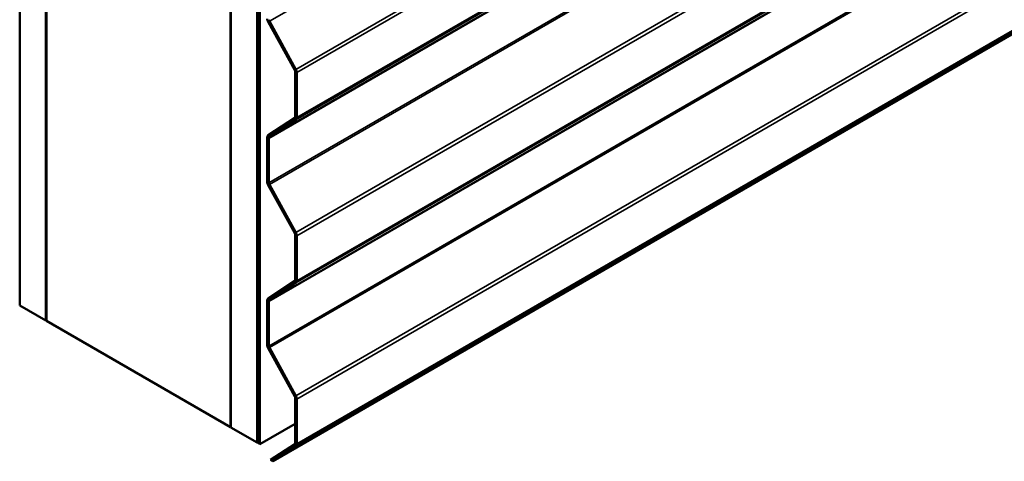
# Model space of a CAD drawing. Units: inches. Extents: x 0.6 to 33.4, y 0.6 to 21.4.
# Drawn here: x 26.3 to 28.1, y 10.5 to 11.3 of the extents above; entities that cross this region are included whole.
import ezdxf

# ---------------------------------------------------------------- set-up
doc = ezdxf.new("R2010")
doc.units = ezdxf.units.IN
doc.header["$LTSCALE"] = 2
doc.header["$MEASUREMENT"] = 0
doc.layers.add('Visible (ANSI)', color=7, linetype='Continuous', lineweight=50)
doc.layers.add('Visible Narrow (ANSI)', color=7, linetype='Continuous', lineweight=35)

msp = doc.modelspace()

# ---------------------------------------------------------------- linework, layer by layer
at = {"layer": 'Visible (ANSI)'}
for p, q in [((26.3323, 10.7851), (26.3323, 17.31708)), ((26.37944, 10.75789), (26.37944, 17.28986)), ((26.38039, 10.75734), (26.38039, 17.28931)), ((26.71037, 17.0988), (26.71037, 10.56683)), ((26.71131, 10.56628), (26.71131, 17.09825)), ((26.75845, 10.53907), (26.75845, 17.07104)), ((26.7594, 17.07049), (26.7594, 10.53852)), ((26.76317, 10.53634), (26.76317, 17.06832)), ((26.78677, 10.50562), (32.44363, 13.77161)), ((26.77818, 11.29341), (26.82576, 11.20702)), ((26.78038, 11.29451), (26.82797, 11.20812)), ((26.82657, 11.20417), (26.82657, 11.12356)), ((26.82959, 11.20243), (26.82959, 11.12182)), ((26.82576, 11.12166), (26.77818, 11.09021)), ((26.82797, 11.11801), (26.78038, 11.08656)), ((26.77655, 11.08639), (26.77655, 11.00652)), ((26.77957, 11.08465), (26.77957, 11.00478)), ((26.77818, 11.00083), (26.82576, 10.91444)), ((26.78038, 11.00194), (26.82797, 10.91554)), ((26.82657, 10.91159), (26.82657, 10.83099)), ((26.82959, 10.90985), (26.82959, 10.82924)), ((26.82576, 10.82908), (26.77818, 10.79763)), ((26.82797, 10.82543), (26.78038, 10.79398)), ((26.3323, 10.7851), (26.37944, 10.75789)), ((26.77655, 10.79381), (26.77655, 10.71394)), ((26.77957, 10.79207), (26.77957, 10.7122)), ((26.37944, 10.75789), (26.38039, 10.75843)), ((26.71037, 10.56683), (26.38039, 10.75734)), ((26.77818, 10.70826), (26.82576, 10.62186)), ((26.78038, 10.70936), (26.82797, 10.62296)), ((26.82657, 10.61902), (26.82657, 10.53841)), ((26.82959, 10.61727), (26.82959, 10.53667)), ((26.71037, 10.56683), (26.71131, 10.56737)), ((26.71131, 10.56628), (26.75845, 10.53907)), ((26.82657, 10.57295), (26.76317, 10.53634)), ((26.75845, 10.53907), (26.7594, 10.53961)), ((26.76317, 10.53634), (26.7594, 10.53852)), ((26.82576, 10.5365), (26.78265, 10.50801)), ((26.82797, 10.53285), (26.78677, 10.50562)), ((26.78265, 10.50801), (26.78677, 10.50562))]:
    msp.add_line(p, q, dxfattribs=at)
for centre, major_axis, start_param, end_param in [((26.78259, 11.29562), (0.00427, -0.00739), 3.9269908, 4.6774824), ((26.78259, 11.29562), (0.00213, -0.0037), 3.9269908, 4.6774824), ((26.82355, 11.20591), (0.00213, -0.0037), 0.7853982, 1.5358897), ((26.82355, 11.20591), (0.00427, -0.00739), 0.7853982, 1.5358897), ((26.82355, 11.12531), (0.00213, -0.0037), 0.0349066, 0.7853982), ((26.82355, 11.12531), (0.00427, -0.00739), 0.0349066, 0.7853982), ((26.78259, 11.08291), (-0.00427, 0.00739), 0.0349066, 0.7853982), ((26.78259, 11.08291), (-0.00213, 0.0037), 0.0349066, 0.7853982), ((26.78259, 11.00304), (0.00427, -0.00739), 3.9269908, 4.6774824), ((26.78259, 11.00304), (0.00213, -0.0037), 3.9269908, 4.6774824), ((26.82355, 10.91334), (0.00213, -0.0037), 0.7853982, 1.5358897), ((26.82355, 10.91334), (0.00427, -0.00739), 0.7853982, 1.5358897), ((26.82355, 10.83273), (0.00213, -0.0037), 0.0349066, 0.7853982), ((26.82355, 10.83273), (0.00427, -0.00739), 0.0349066, 0.7853982), ((26.78259, 10.79033), (-0.00427, 0.00739), 0.0349066, 0.7853982), ((26.78259, 10.79033), (-0.00213, 0.0037), 0.0349066, 0.7853982), ((26.78259, 10.71046), (0.00427, -0.00739), 3.9269908, 4.6774824), ((26.78259, 10.71046), (0.00213, -0.0037), 3.9269908, 4.6774824), ((26.82355, 10.62076), (0.00213, -0.0037), 0.7853982, 1.5358897), ((26.82355, 10.62076), (0.00427, -0.00739), 0.7853982, 1.5358897), ((26.82355, 10.54015), (0.00213, -0.0037), 0.0349066, 0.7853982), ((26.82355, 10.54015), (0.00427, -0.00739), 0.0349066, 0.7853982)]:
    msp.add_ellipse(centre, major_axis=major_axis, ratio=0.5773503, start_param=start_param, end_param=end_param, dxfattribs=at)
at = {"layer": 'Visible Narrow (ANSI)'}
for p, q in [((32.43724, 14.5605), (26.78038, 11.29451)), ((32.48482, 14.4741), (26.82797, 11.20812)), ((32.48644, 14.46842), (26.82959, 11.20243)), ((32.48482, 14.38399), (26.82797, 11.11801)), ((32.48644, 14.38781), (26.82959, 11.12182)), ((32.43643, 14.35064), (26.77957, 11.08465)), ((32.43724, 14.35254), (26.78038, 11.08656)), ((32.48482, 14.18153), (26.82797, 10.91554)), ((32.48644, 14.17584), (26.82959, 10.90985)), ((32.48482, 14.09141), (26.82797, 10.82543)), ((32.48644, 14.09523), (26.82959, 10.82924)), ((32.43643, 14.05806), (26.77957, 10.79207)), ((32.43724, 14.05997), (26.78038, 10.79398)), ((32.43643, 13.97819), (26.77957, 10.7122)), ((32.43724, 13.97534), (26.78038, 10.70936)), ((32.48482, 13.88895), (26.82797, 10.62296)), ((32.48644, 13.88326), (26.82959, 10.61727)), ((32.48644, 13.80265), (26.82959, 10.53667)), ((32.48482, 13.79884), (26.82797, 10.53285)), ((27.34769, 11.33278), (26.77957, 11.00478)), ((27.35337, 11.33275), (26.78038, 11.00194)), ((26.78038, 11.29451), (26.77818, 11.29341)), ((26.82797, 11.20812), (26.82576, 11.20702)), ((26.82959, 11.20243), (26.82657, 11.20417)), ((26.82797, 11.11801), (26.82576, 11.12166)), ((26.82959, 11.12182), (26.82657, 11.12356)), ((26.77957, 11.08465), (26.77655, 11.08639)), ((26.78038, 11.08656), (26.77818, 11.09021)), ((26.77957, 11.00478), (26.77655, 11.00652)), ((26.78038, 11.00194), (26.77818, 11.00083)), ((26.82797, 10.91554), (26.82576, 10.91444)), ((26.82959, 10.90985), (26.82657, 10.91159)), ((26.82797, 10.82543), (26.82576, 10.82908)), ((26.82959, 10.82924), (26.82657, 10.83099)), ((26.78038, 10.79398), (26.77818, 10.79763)), ((26.77957, 10.79207), (26.77655, 10.79381)), ((26.77957, 10.7122), (26.77655, 10.71394)), ((26.78038, 10.70936), (26.77818, 10.70826)), ((26.82797, 10.62296), (26.82576, 10.62186)), ((26.82959, 10.61727), (26.82657, 10.61902)), ((26.82797, 10.53285), (26.82576, 10.5365)), ((26.82959, 10.53667), (26.82657, 10.53841))]:
    msp.add_line(p, q, dxfattribs=at)

doc.saveas('drawing.dxf')
